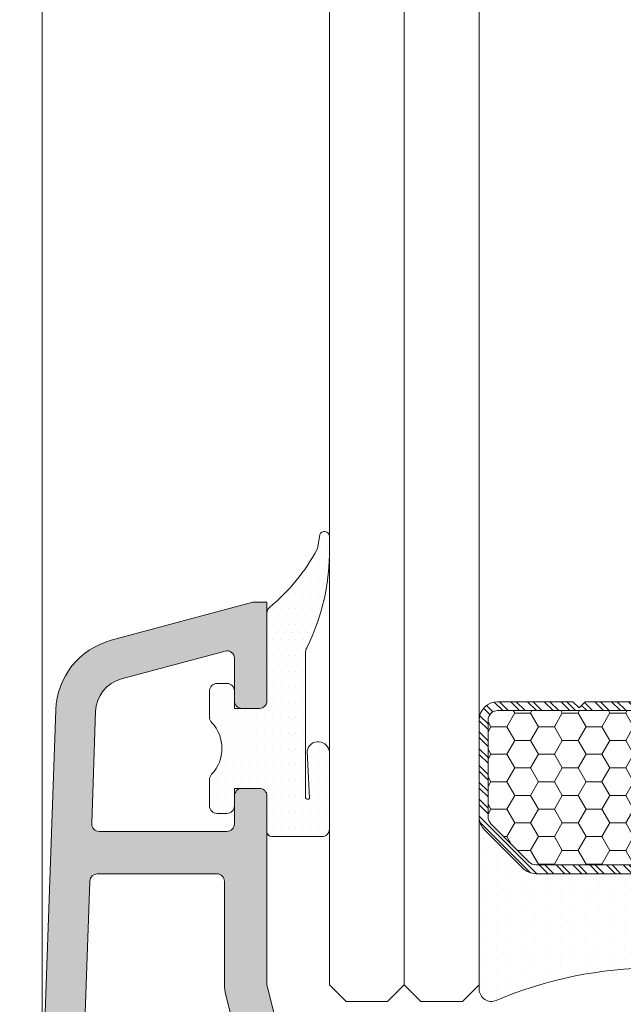
# Model space of a CAD drawing. Units: millimetres. Extents: x 2589 to 5739, y 855 to 1846.
# Drawn here: x 2835 to 2841, y 1308 to 1318 of the extents above; entities that cross this region are included whole.
import ezdxf

# ---------------------------------------------------------------- set-up
doc = ezdxf.new("R2010")
doc.units = ezdxf.units.MM
for name, color, linetype, lineweight in [('cotas', 250, 'Continuous', 9), ('juntas', 7, 'Continuous', 15), ('perfiles', 7, 'Continuous', 15), ('Sombreado perfiles', 250, 'Continuous', 15), ('Vidrio', 7, 'Continuous', 15)]:
    doc.layers.add(name, color=color, linetype=linetype, lineweight=lineweight)
doc.styles.add('catalogos 2', font='arial.ttf', dxfattribs={"height": 2})
doc.dimstyles.new('1-1', dxfattribs={"dimtxt": 2, "dimasz": 2, "dimexe": 0.5, "dimexo": 0.5, "dimgap": 1, "dimtad": 1, "dimzin": 0, "dimdsep": 46, "dimtxsty": 'catalogos 2', "dimcen": 0, "dimclrd": 256, "dimclre": 256, "dimclrt": 256, "dimadec": 0, "dimazin": 0, "dimtp": 0.2, "dimtm": 0.2, "dimtfac": 0.2, "dimtmove": 0, "dimatfit": 0, "dimfxl": 0, "dimtolj": 1, "dimtzin": 0, "dimarcsym": 0})

# ---------------------------------------------------------------- blocks, each defined once
blk = doc.blocks.new('PERFIL INTERCALAR')
at = {"layer": 'Sombreado perfiles'}
h = blk.add_hatch(dxfattribs=at)
h.set_pattern_fill('ANSI32', color=256, scale=0.05, style=0)
h.set_pattern_definition([(45, (-1047.940136652369, -672.8619904565658), (-0.3367596045400933, 0.3367596045400933), []), (45, (-1047.715630152369, -672.8619904565658), (-0.3367596045400933, 0.3367596045400933), [])])
edge = h.paths.add_edge_path()
edge.add_line((6.266084580409597, 0), (3.249654646039289, 0))
edge.add_line((3.249654646039289, 0), (3.003762244685504, -0.2458924013537853))
edge.add_line((3.003762244685504, -0.2458924013537853), (2.757869843331719, 0))
edge.add_line((2.757869843331719, 0), (-2.757869843331719, 0))
edge.add_line((-2.757869843331719, 0), (-3.003762244685504, -0.2458924013537853))
edge.add_line((-3.003762244685504, -0.2458924013537853), (-3.249654646039289, 0))
edge.add_line((-3.249654646039289, 0), (-6.258559170620856, 0))
edge.add_arc((-6.258559170620856, -0.7376772040670403), 0.7376772040670403, 90, 180)
edge.add_line((-6.996236374687896, -0.7376772040670403), (-6.996236374687896, -4.612292124535315))
edge.add_arc((-6.258559170621766, -4.612292124535315), 0.7376772040661308, 180, 224.9999999999625)
edge.add_line((-6.780175723944012, -5.13390867785688), (-5.245157814590129, -6.668926587212582))
edge.add_arc((-4.723541261266291, -6.147310033889426), 0.7376772040683983, 224.9999999999625, 270)
edge.add_line((-4.723541261266291, -6.88498723795783), (4.731066671055032, -6.88498723795783))
edge.add_arc((4.731066671055032, -6.147310033889198), 0.7376772040686319, 270, 314.9999999999937)
edge.add_line((5.252683224378643, -6.668926587212923), (6.787701133732071, -5.133908677859495))
edge.add_arc((6.266084580409597, -4.612292124536452), 0.7376772040673533, 314.9999999999687, 359.9999999999912)
edge.add_line((7.003761784476865, -4.612292124536566), (7.003761784476637, -0.7376772040670403))
edge.add_arc((6.266084580409597, -0.7376772040670403), 0.7376772040670403, 0, 90)
edge = h.paths.add_edge_path(flags=16)
edge.add_arc((6.266084580410052, -4.61229212453668), 0.3835921461145517, -45.00000000003598, 1.6996182239381596e-11, ccw=False)
edge.add_line((6.537325188137402, -4.883532732264371), (5.002307278781245, -6.418550641618594))
edge.add_arc((4.731066671052986, -6.147310033889994), 0.3835921461158662, 270, 314.99999999996396, ccw=False)
edge.add_line((4.731066671052986, -6.530902180005796), (-4.723541261264245, -6.530902180005796))
edge.add_arc((-4.723541261264245, -6.14731003388988), 0.383592146115916, 225, 270, ccw=False)
edge.add_line((-4.994781868992732, -6.418550641618367), (-6.529799778348433, -4.883532732262552))
edge.add_arc((-6.258559170619947, -4.612292124534406), 0.3835921461157054, 180, 224.999999999964, ccw=False)
edge.add_line((-6.642151316735635, -4.612292124534406), (-6.642151316735863, -0.7376772040679498))
edge.add_arc((-6.258559170621766, -0.7376772040679498), 0.383592146114097, 90, 180, ccw=False)
edge.add_line((-6.258559170621766, -0.3540850579538528), (6.266084580410507, -0.3540850579538528))
edge.add_arc((6.266084580410507, -0.7376772040679498), 0.383592146114097, 0, 90, ccw=False)
edge.add_line((6.649676726524604, -0.7376772040679498), (6.649676726524604, -4.612292124536566))
h = blk.add_hatch(dxfattribs=at)
h.set_pattern_fill('HONEY', color=256, scale=0.2, style=0)
h.set_pattern_definition([(0, (-1047.940136652369, -672.8619904565658), (0.9525000000000001, 0.549926), [0.635, -1.27]), (120, (-1047.940136652369, -672.8619904565658), (-0.9524998862015611, 0.5499261971046782), [0.6349999999999998, -1.27]), (59.99999999999999, (-1047.940136652369, -672.8619904565658), (1.137984389387725e-07, 1.099852197104678), [-1.27, 0.635])])
h.paths.add_polyline_path([(6.649676726524604, -0.7376772040679498, 0.4142135623730951), (6.266084580410507, -0.3540850579538528), (-6.258559170621766, -0.3540850579538528, 0.4142135623731123), (-6.642151316735863, -0.7376772040679498), (-6.642151316735635, -4.61229212453452, 0.1989123673796334), (-6.529799778348206, -4.883532732262665), (-4.994781868992732, -6.418550641618367, 0.1989123673796676), (-4.723541261264245, -6.530902180005796), (4.731066671052986, -6.530902180005796, 0.1989123673794941), (5.002307278781245, -6.418550641618594), (6.537325188137402, -4.883532732264484, 0.1989123673798217), (6.649676726524604, -4.61229212453668)])
h = blk.add_hatch(dxfattribs=at)
h.set_pattern_fill('DOTS', color=256, scale=0.3214285714285714, angle=90, style=0)
h.set_pattern_definition([(90, (-1047.940136652369, -672.8619904565658), (-0.510267857142857, 0.2551339285714286), [0, -0.510267857142857])])
h.paths.add_polyline_path([(7.003761784476865, -4.612291845658319, -0.1989124656314002), (6.787701133732298, -5.133908677859381), (5.252683224378643, -6.668926587212923, -0.1989123673796582), (4.731066671055032, -6.88498723795783), (-4.723541261266291, -6.88498723795783, -0.1989123673798121), (-5.245157814590129, -6.668926587212582), (-6.780175723944012, -5.13390867785688, -0.1989123673795037), (-6.996236374687896, -4.612292124535315), (-6.996236374689715, -11.33333333333348), (-6.996236374687896, -11.50821519729254, 0.5381690238997695), (-6.311077670215354, -11.96035865819499, -0.2049464243802993), (6.323143603084873, -11.96230059900074, 0.5349623415884839), (7.003763625312104, -11.50821501136932)])
at = {"layer": 'Vidrio'}
for points in [[(6.266084580409597, 0), (3.249654646039289, 0), (3.003762244685504, -0.2458924013537853), (2.757869843331719, 0), (-2.757869843331719, 0), (-3.003762244685504, -0.2458924013537853), (-3.249654646039289, 0), (-6.258559170620856, 0, 0.4142135623730906), (-6.996236374687896, -0.7376772040670403), (-6.996236374687896, -4.612292124535315, 0.1989123673795081), (-6.780175723944012, -5.13390867785688), (-5.245157814590129, -6.668926587212582, 0.1989123673798196), (-4.723541261266291, -6.88498723795783), (4.731066671055032, -6.88498723795783, 0.198912367379658), (5.252683224378643, -6.668926587212923), (6.787701133732071, -5.133908677859495, 0.1989123673797091), (7.003761784476865, -4.612292124536566), (7.003761784476637, -0.7376772040670403, 0.4142135623731134)], [(6.649676726524604, -4.612292124536566, -0.1989123673798057), (6.537325188137402, -4.883532732264371), (5.002307278781245, -6.418550641618594, -0.1989123673795057), (4.731066671052986, -6.530902180005796), (-4.723541261264245, -6.530902180005796, -0.1989123673796467), (-4.994781868992732, -6.418550641618367), (-6.529799778348433, -4.883532732262552, -0.1989123673795604), (-6.642151316735635, -4.612292124534406), (-6.642151316735863, -0.7376772040679498, -0.4142135623730951), (-6.258559170621766, -0.3540850579538528), (6.266084580410507, -0.3540850579538528, -0.4142135623730951), (6.649676726524604, -0.7376772040679498)]]:
    blk.add_lwpolyline(points, format="xyb", close=True, dxfattribs=at)
blk.add_lwpolyline([(7.003761018315117, -4.612292124535429), (7.003763625312104, -11.50821519728663, -0.5349622200293068), (6.323143603084873, -11.96230059900074, 0.2050265060898568), (-6.315616352458846, -11.96230059900074, -0.5349622200292727), (-6.996236374687896, -11.50821519728663), (-6.996236374687896, -4.612292124535315)], format="xyb", dxfattribs=at)
blk = doc.blocks.new('1201-1')
at = {"layer": 'Sombreado perfiles'}
h = blk.add_hatch(color=256, dxfattribs=at)
h.dxf.hatch_style = 1
h.paths.add_polyline_path([(-2.076483305100263, 7.65329829143605, 0.3297505471402838), (-4.298198650850736, 4.86021930267659), (-4.840825352734099, -10.67857637041033, 0.5317094316613654), (-4.43840206163039, -10.97095400565732), (-2.753438820664741, -10.35767754011427, -0.08748866352428342), (-2.58242874900631, -10.32752385050753), (-1.194187295400486, -10.32752385049935, -0.440010530893591), (-0.696089946351992, -10.87110172187282), (-0.8071345495472997, -12.14034734433471), (1.454597558466049, -17.22028083165105, 0.1259090417245251), (2.655354328844079, -17.52752385049928), (3.058991895377576, -17.52752385049939, 1), (3.058991895379862, -15.52752385049939), (2.655354328842014, -15.52752385049871, -0.4036002328417365), (2.155685016709866, -15.0457056686807, 0.09800856785039136), (1.70972630572027, -13.15609527907042, -0.5456385805792215), (3.530020069858951, -10.32752385049946), (4.327132703544143, -10.32752385050037, -0.198912367379433), (4.680686094137602, -10.47397045990747), (4.887792875311726, -10.68107724108171, 0.3690750043310274), (5.535460338406356, -10.73187136483296, 0.3666095696055298), (5.627320052548347, -10.35509877617362), (4.798837246271431, -8.69813316359955), (4.158991895608779, -6.138751760967585), (4.158991895613326, 1.422476149465694, 0.4142135623742217), (3.858991895612179, 1.722476149466047), (3.158991895608628, 1.722476149463773, 0.4142135623722624), (2.85899189560996, 1.42247614946401), (2.858991895610416, 0.3000000000005327, -0.414213562373188), (2.558991895610259, 2.273736754432321e-13), (-2.55628688378521, -2.273736754432321e-13, -0.4244748162097412), (-2.856104131891239, 0.3104698490109232), (-2.699173327620433, 4.804380107952856, -0.3297505471402833), (-1.662372832936782, 6.107816969373762), (2.481346182079447, 7.218123133107708, -0.4931454260314732), (2.858991895609961, 6.928345385220857), (2.858991895608597, 5.22247614946763, 0.4142135623733289), (3.158991895608757, 4.922476149467229), (3.858991895613102, 4.922476149467229, 0.4142135623734217), (4.158991895613325, 5.22247614946779), (4.158991895611507, 6.847430572109033), (4.158991895610597, 9.172476149371732), (3.59316564645269, 9.172476149371732)])
h.paths.add_polyline_path([(2.158991895611085, -1.699999999999818, -0.4142135623733148), (2.458991895611234, -2.000000000000135), (2.458991895608506, -6.138751760967622, 0.06132135523760218), (2.509749645362195, -6.551062323533486), (2.983428537037437, -8.445777890219563, -0.422590030672496), (2.756819193367414, -8.811537444867323, 0.1388130096668052), (1.028612992662456, -9.738515809919846, -0.4720663274653025), (0.5683686906110748, -9.68585997870007, 0.2542815584961914), (-1.194187295400436, -8.72752385050012), (-2.861058732405135, -8.727523850500006, -0.4244748162096704), (-3.16087598051081, -8.4170540014892), (-2.936421901722951, -1.989530150989459, -0.4040262258350457), (-2.63660465361723, -1.700000000000273)], flags=16)
at = {"layer": 'perfiles'}
for points in [[(4.158991895613326, 1.422476149465638, 0.4142135623742216), (3.858991895612235, 1.722476149466047), (3.158991895608779, 1.722476149463773, 0.4142135623725949), (2.858991895609961, 1.422476149463819), (2.858991895610416, 0.300000000000523, -0.4142135623732032), (2.558991895610234, 2.273736754432321e-13), (-2.556286883785106, -2.273736754432321e-13, -0.4244748162097375), (-2.856104131891243, 0.3104698490108149), (-2.699173327620429, 4.804380107952966, -0.329750547140247), (-1.662372832936853, 6.107816969373744), (2.481346182079506, 7.218123133107724, -0.4931454260315496), (2.858991895609961, 6.928345385220723), (2.858991895608597, 5.222476149467639, 0.4142135623733585), (3.158991895608779, 4.922476149467229), (3.858991895613144, 4.922476149467229, 0.4142135623732349), (4.158991895613326, 5.222476149467639), (4.158991895611507, 6.847430572109033), (4.158991895610598, 9.172476149371732), (3.59316564645269, 9.172476149371732), (-2.076483305100282, 7.653298291436045, 0.3297505471402838), (-4.298198650850736, 4.860219302676569), (-4.8408253527341, -10.67857637041038, 0.5317094316613954), (-4.438402061630313, -10.97095400565729), (-2.753438820664542, -10.3576775401142, -0.08748866352439122), (-2.582428749005885, -10.32752385050753), (-1.194187295400297, -10.32752385049935, -0.440010530893557), (-0.6960899463520036, -10.87110172187295), (-0.8071345495472997, -12.14034734433471), (1.454597558466048, -17.22028083165105, 0.1259090417245806), (2.655354328844624, -17.52752385049928), (3.058991895376948, -17.52752385049939, 1), (3.058991895378767, -15.52752385049939), (2.65535432884235, -15.52752385049871, -0.4036002328419093), (2.155685016709867, -15.04570566868074, 0.09800856785038682), (1.709726305720324, -13.15609527907054, -0.5456385805792329), (3.530020069858892, -10.32752385049946), (4.327132703544066, -10.32752385050037, -0.1989123673793238), (4.6806860941374, -10.47397045990726), (4.887792875311789, -10.68107724108177, 0.3690750043308753), (5.53546033840621, -10.73187136483307, 0.3666095696056218), (5.627320052548384, -10.35509877617369), (4.798837246271432, -8.69813316359955), (4.158991895608779, -6.13875176096758)], [(2.458991895608506, -6.13875176096667), (2.458991895611234, -2.000000000000114, 0.4142135623733261), (2.158991895611052, -1.699999999999818), (-2.636604653617269, -1.700000000000273, 0.4040262258350287), (-2.936421901722952, -1.989530150989481), (-3.160875980510809, -8.417054001489191, 0.4244748162096869), (-2.861058732405127, -8.727523850500006), (-1.194187295400297, -8.72752385050012, -0.2542815584961323), (0.568368690610896, -9.685859978699796, 0.4720663274658438), (1.028612992662602, -9.738515809919704, -0.1388130096667891), (2.756819193367392, -8.811537444867326, 0.4225900306721611), (2.983428537037526, -8.445777890219915), (2.509749645361808, -6.551062323531937, -0.06132135523750704)]]:
    blk.add_lwpolyline(points, format="xyb", close=True, dxfattribs=at)
blk = doc.blocks.new('*D152')
at = {"layer": 'cotas', "lineweight": -2, "ltscale": 10, "transparency": 16777216}
for p, q in [((2834.423473990749, 1396.122607871087), (2832.187628456612, 1396.122607871087)), ((2832.687628456612, 1291.081604487593), (2832.687628456612, 1394.122607871087)), ((2834.423473990749, 1289.081604487593), (2832.187628456612, 1289.081604487593))]:
    blk.add_line(p, q, dxfattribs=at)
at = {"layer": 'cotas', "ltscale": 10, "transparency": 16777216}
for points in [[(2832.354295123279, 1394.122607871087), (2833.020961789946, 1394.122607871087), (2832.687628456612, 1396.122607871087)], [(2832.354295123279, 1291.081604487593), (2833.020961789946, 1291.081604487593), (2832.687628456612, 1289.081604487593)]]:
    blk.add_solid(points, dxfattribs=at)
at = {"layer": 'Defpoints', "color": 0, "ltscale": 10, "transparency": 16777216}
for p in [(2832.687628456612, 1396.122607871087), (2834.923473990749, 1396.122607871087), (2834.923473990749, 1289.081604487593)]:
    blk.add_point(p, dxfattribs=at)
at = {"layer": 'cotas', "ltscale": 10, "transparency": 16777216, "insert": (2830.67125737885, 1342.602106179339), "char_height": 2, "attachment_point": 5, "rotation": 90, "style": 'catalogos 2'}
blk.add_mtext('\\A1;Ha', dxfattribs=at)

msp = doc.modelspace()

# ---------------------------------------------------------------- hatches: boundary and pattern name
at = {"layer": 'juntas'}
h = msp.add_hatch(dxfattribs=at)
h.set_pattern_fill('DOTS', color=256, scale=1.25, angle=360, style=0)
h.set_pattern_definition([(180, (2808.627555151479, 697.5023841316429), (-0.03906250000000002, 0.07812499999999999), [0, -0.078125])])
edge = h.paths.add_edge_path()
edge.add_arc((2836.548473990808, 1310.557856997651), 0.07500000000003273, 136.2382573088367, 180.0000000000869)
edge.add_line((2836.473473990807, 1310.557856997651), (2836.473473990807, 1310.294104487581))
edge.add_arc((2836.548473990808, 1310.294104487581), 0.07499999999993179, 179.9999999999132, 270.0000000000868)
edge.add_line((2836.548473990808, 1310.219104487581), (2836.648473990808, 1310.219104487581))
edge.add_arc((2836.648473990807, 1310.294104487581), 0.07500000000004547, 270, 360)
edge.add_line((2836.723473990807, 1310.294104487581), (2836.723473990807, 1310.469104487581))
edge.add_line((2836.723473990807, 1310.469104487581), (2836.973473990807, 1310.469104487581))
edge.add_arc((2836.973473990807, 1310.394104487581), 0.07500000000004547, 1.7359980120090768e-10, 90.00000000017639, ccw=False)
edge.add_line((2837.048473990808, 1310.394104487581), (2837.048473990808, 1310.035725462319))
edge.add_arc((2837.098473990807, 1310.035725462319), 0.04999999999994387, 180, 270.0000000000122)
edge.add_line((2837.098473990807, 1309.985725462319), (2837.598519678715, 1309.985725462284))
edge.add_arc((2837.598519678721, 1310.060725462284), 0.07500000000004547, 269.9999999959859, 360)
edge.add_line((2837.67351967872, 1310.060725462284), (2837.67351967872, 1310.82842571208))
edge.add_arc((2837.5611192901, 1310.823692569578), 0.1125000000000081, 362.4112814007883, 529.3730012842288)
edge.add_line((2837.450548827199, 1310.844439201448), (2837.473873700752, 1310.366994093748))
edge.add_arc((2837.456849900495, 1310.381144849007), 0.02213715540892817, 199.4339205131404, 320.26550147679825, ccw=False)
edge.add_line((2837.435973990808, 1310.373779386067), (2837.435973990808, 1310.955402919841))
edge.add_line((2837.435973990808, 1310.955402919841), (2837.435973990807, 1311.836672817428))
edge.add_arc((2837.510973990809, 1311.836672817436), 0.07500000000243645, 148.8323026728941, 180.0000000066875, ccw=False)
edge.add_arc((2835.507186013119, 1312.84085905637), 2.166573686544814, 333.5398871978978, 360.8528633992601)
edge.add_line((2837.67351967872, 1312.873107909239), (2837.67351967872, 1312.991474543602))
edge.add_arc((2837.62351967872, 1312.991474543602), 0.05000000000001137, 360, 518.3445804292544)
edge.add_line((2837.577048679666, 1313.009925729119), (2837.55831308892, 1312.886887644475))
edge.add_arc((2837.484167788224, 1312.898178099915), 0.07499999999653918, 331.82299504771385, 351.34181279742313, ccw=False)
edge.add_arc((2835.83037071408, 1313.780327831364), 1.94936188869733, 309.70605996636186, 331.9202597735223, ccw=False)
edge.add_arc((2837.123473990808, 1312.222790072928), 0.07500000000005194, 129.5486733944701, 180)
edge.add_line((2837.048473990808, 1312.222790072928), (2837.048473990808, 1311.344104487581))
edge.add_arc((2836.973473990807, 1311.344104487581), 0.07500000000024443, 269.9999999999783, 360, ccw=False)
edge.add_line((2836.973473990807, 1311.269104487581), (2836.723473990807, 1311.269104487581))
edge.add_line((2836.723473990807, 1311.269104487581), (2836.723473990807, 1311.444104487581))
edge.add_arc((2836.648473990808, 1311.444104487581), 0.07499999999984297, 359.9999999997394, 450.0000000001547)
edge.add_line((2836.648473990808, 1311.519104487581), (2836.548473990808, 1311.519104487581))
edge.add_arc((2836.548473990808, 1311.444104487581), 0.07499999999993179, 449.9999999999131, 540.0000000000869)
edge.add_line((2836.473473990807, 1311.444104487581), (2836.473473990807, 1311.180351977535))
edge.add_arc((2836.548473990808, 1311.180351977535), 0.07500000000003837, 180.0000000003474, 223.7617426915091)
edge.add_arc((2836.2234739908, 1310.869104487593), 0.3750000000001437, 316.2382573086723, 403.76174269128643, ccw=False)

# ---------------------------------------------------------------- linework, layer by layer
msp.add_lwpolyline([(2836.494307324139, 1310.609731579308, 0.1933016533954789), (2836.473473990807, 1310.557856997651), (2836.473473990807, 1310.294104487581, 0.4142135623739828), (2836.548473990808, 1310.219104487581), (2836.648473990807, 1310.219104487581, 0.414213562373095), (2836.723473990807, 1310.294104487581), (2836.723473990807, 1310.469104487581), (2836.973473990807, 1310.469104487581, -0.4142135623731228), (2837.048473990808, 1310.394104487581), (2837.048473990808, 1310.035725462319, 0.4142135623732199), (2837.098473990807, 1309.985725462319), (2837.598519678715, 1309.985725462284, 0.4142135623937092), (2837.67351967872, 1310.060725462284), (2837.67351967872, 1310.82842571208, 0.8922340828221296), (2837.450548827199, 1310.844439201448), (2837.473873700752, 1310.366994093748, -0.5821983886831779), (2837.435973990808, 1310.373779386067), (2837.435973990808, 1310.955402919841), (2837.435973990807, 1311.836672817428, -0.1368393716638837), (2837.446799777186, 1311.87548866866, 0.1197427709848142), (2837.67351967872, 1312.873107909239), (2837.67351967872, 1312.991474543602, 0.826864721885995), (2837.577048679666, 1313.009925729119), (2837.558313088921, 1312.886887644475, -0.08537342477499249), (2837.550279765792, 1312.862763323033, -0.09723242177558103), (2837.075718978739, 1312.280621369147, 0.223761638923781), (2837.048473990808, 1312.222790072928), (2837.048473990808, 1311.344104487581, -0.4142135623733171), (2836.973473990807, 1311.269104487581), (2836.723473990807, 1311.269104487581), (2836.723473990807, 1311.444104487581, 0.4142135623751207), (2836.648473990808, 1311.519104487581), (2836.548473990808, 1311.519104487581, 0.4142135623739832), (2836.473473990807, 1311.444104487581), (2836.473473990807, 1311.180351977535, 0.1933016533951467), (2836.494307324139, 1311.128477395878, -0.4016096644373396)], format="xyb", close=True, dxfattribs=at)
at = {"layer": 'perfiles', "linetype": 'Continuous'}
msp.add_line((2834.798377164312, 1307.080940859492), (2834.798377164312, 1327.394536035959), dxfattribs=at)
at = {"layer": 'Vidrio'}
for points in [[(2838.42351967872, 1327.394536035959), (2838.42351967872, 1308.502905195732), (2838.256853012053, 1308.336238529065), (2837.840186345386, 1308.336238529065), (2837.67351967872, 1308.502905195732), (2837.67351967872, 1327.394536035959)], [(2839.17351967872, 1327.394536035959), (2839.17351967872, 1308.502905195732), (2839.006853012053, 1308.336238529065), (2838.590186345386, 1308.336238529065), (2838.42351967872, 1308.502905195732), (2838.42351967872, 1327.394536035959)]]:
    msp.add_lwpolyline(points, dxfattribs=at)

# ---------------------------------------------------------------- block references
at = {"yscale": 0.25, "zscale": 0.25}
for name, p, xscale in [('1201-1', (2836.008726016906, 1310.038485450214), 0.25), ('PERFIL INTERCALAR', (2840.924460585048, 1311.336238529065), -0.25)]:
    msp.add_blockref(name, p, dxfattribs=dict(at, xscale=xscale))

# ---------------------------------------------------------------- dimensions: what is measured, and where the dimension line sits
at = {"layer": 'cotas', "ltscale": 10}
dim = msp.add_linear_dim(base=(2832.687628456612, 1396.122607871087), p1=(2834.923473990748, 1289.081604487593), p2=(2834.923473990748, 1396.122607871086), angle=90, text='Ha', dimstyle='1-1', dxfattribs=at)
dim.commit()
dim.dimension.update_dxf_attribs({"geometry": '*D152', "text_midpoint": (2830.67125737885, 1342.602106179339)})

doc.saveas('drawing.dxf')
